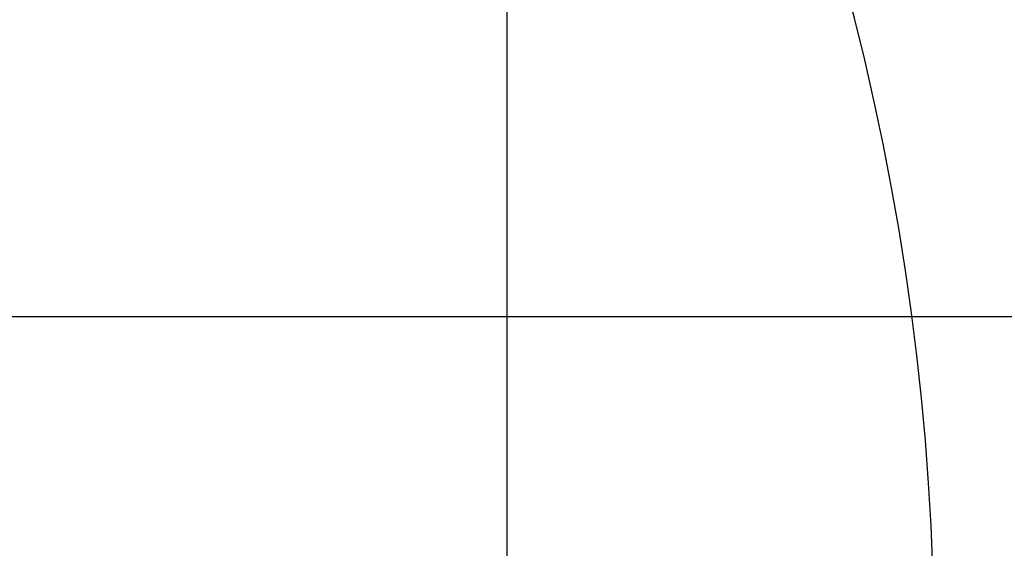
# Model space of a CAD drawing. Extents: x 1008 to 1059.5, y -568.4 to -515.6.
# Drawn here: x 1029.4 to 1036.7, y -542.2 to -538.3 of the extents above; entities that cross this region are included whole.
import ezdxf

# ---------------------------------------------------------------- set-up
doc = ezdxf.new("R2010")
doc.units = 0
doc.layers.get('0').update_dxf_attribs({"linetype": 'CONTINUOUS'})

msp = doc.modelspace()

# ---------------------------------------------------------------- linework, layer by layer
at = {"color": 0}
for points in [[(1033.0181, -560.5693), (1033.0181, -515.5693)], [(1033.0181, -560.5693), (1033.0181, -515.5693)], [(1033.0181, -560.5693), (1033.0181, -515.5693)], [(1033.0181, -560.5693), (1033.0181, -515.5693)], [(1033.0181, -560.5693), (1033.0181, -515.5693)], [(1033.0181, -560.5693), (1033.0181, -515.5693)], [(1033.0181, -560.5693), (1033.0181, -515.5693)], [(1033.0181, -560.5693), (1033.0181, -515.5693)], [(1033.0181, -560.5693), (1033.0181, -515.5693)], [(1033.0181, -560.5693), (1033.0181, -515.5693)], [(1033.0181, -560.5693), (1033.0181, -515.5693)], [(1033.0181, -560.5693), (1033.0181, -515.5693)], [(1033.0181, -560.5693), (1033.0181, -515.5693)], [(1033.0181, -560.5693), (1033.0181, -515.5693)], [(1033.0181, -560.5693), (1033.0181, -515.5693)], [(1033.0181, -560.5693), (1033.0181, -515.5693)], [(1033.0181, -560.5693), (1033.0181, -515.5693)], [(1033.0181, -560.5693), (1033.0181, -515.5693)], [(1033.0181, -560.5693), (1033.0181, -515.5693)], [(1033.0181, -560.5693), (1033.0181, -515.5693)], [(1033.0181, -560.5693), (1033.0181, -515.5693)], [(1036.1651, -542.9462), (1036.1651, -542.9462), (1036.1624, -542.6312), (1036.1546, -542.3165), (1036.1414, -542.0018), (1036.1231, -541.6875), (1036.0994, -541.3732), (1036.0707, -541.0594), (1036.0367, -540.7459), (1035.9975, -540.433), (1035.953, -540.1204), (1035.9034, -539.8086), (1035.8486, -539.4973), (1035.7887, -539.1869), (1035.7235, -538.8772), (1035.6532, -538.5684), (1035.5778, -538.2604), (1035.4973, -537.9535)], [(1051.1654, -540.4619), (1007.9651, -540.4619)], [(1051.1654, -540.4619), (1007.9651, -540.4619)], [(1051.1654, -540.4619), (1007.9651, -540.4619)], [(1051.1654, -540.4619), (1007.9651, -540.4619)], [(1051.1654, -540.4619), (1007.9651, -540.4619)], [(1051.1654, -540.4619), (1007.9651, -540.4619)], [(1051.1654, -540.4619), (1007.9651, -540.4619)], [(1051.1654, -540.4619), (1007.9651, -540.4619)], [(1051.1654, -540.4619), (1007.9651, -540.4619)], [(1051.1654, -540.4619), (1007.9651, -540.4619)], [(1051.1654, -540.4619), (1007.9651, -540.4619)], [(1051.1654, -540.4619), (1007.9651, -540.4619)], [(1051.1654, -540.4619), (1007.9651, -540.4619)], [(1051.1654, -540.4619), (1007.9651, -540.4619)], [(1051.1654, -540.4619), (1007.9651, -540.4619)], [(1051.1654, -540.4619), (1007.9651, -540.4619)], [(1051.1654, -540.4619), (1007.9651, -540.4619)], [(1051.1654, -540.4619), (1007.9651, -540.4619)], [(1051.1654, -540.4619), (1007.9651, -540.4619)], [(1051.1654, -540.4619), (1007.9651, -540.4619)], [(1051.1654, -540.4619), (1007.9651, -540.4619)]]:
    msp.add_lwpolyline(points, dxfattribs=at)

doc.saveas('drawing.dxf')
